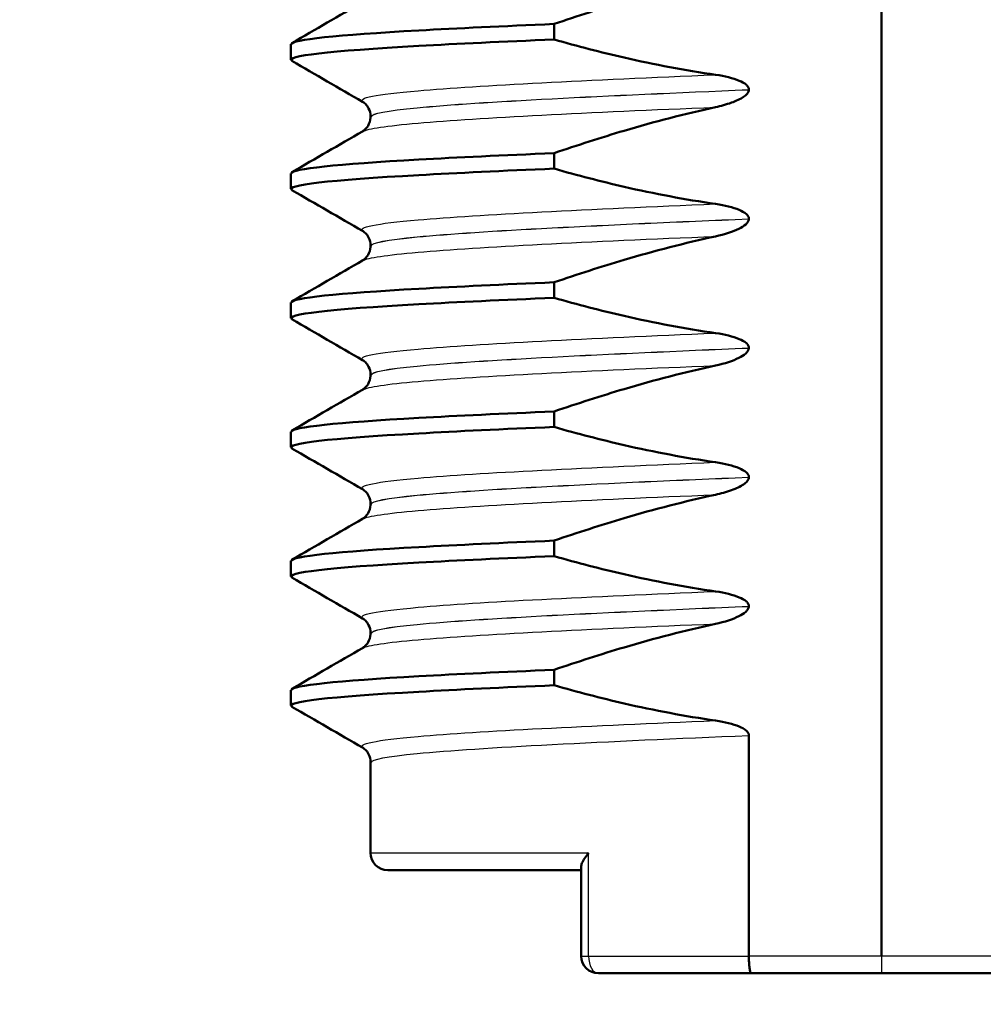
# Paper-space layout 'DS_2' of a CAD drawing. Units: millimetres. Extents: x 0 to 2100, y 0 to 2970.
# Drawn here: x 452 to 463, y 1648 to 1660 of the extents above; entities that cross this region are included whole.
import ezdxf

# ---------------------------------------------------------------- set-up
doc = ezdxf.new("R2010")
doc.units = ezdxf.units.MM
doc.header["$LTSCALE"] = 10
for name, color, linetype, lineweight in [('Dimensions(ISO)', 7, 'Continuous', 25), ('Visible Edges(ISO)', 7, 'Continuous', 50), ('Visible Tangent Edges(ISO)', 7, 'Continuous', 25)]:
    doc.layers.add(name, color=color, linetype=linetype, lineweight=lineweight)
doc.styles.add('Text_5.0mm', font='arial.ttf', dxfattribs={"width": 0.9})
doc.dimstyles.new('KS-STANDARD', dxfattribs={"dimscale": 10, "dimtxt": 5, "dimasz": 2.5, "dimexe": 3.175, "dimexo": 0, "dimgap": 0.8, "dimtad": 1, "dimdec": 1, "dimrnd": 1e-08, "dimtxsty": 'Text_5.0mm', "dimcen": 0.09, "dimdle": 10, "dimclrd": 7, "dimclre": 7, "dimclrt": 7, "dimadec": 0, "dimazin": 2, "dimtfac": 0.5, "dimtdec": 4, "dimtmove": 0, "dimatfit": 3, "dimfxl": 1, "dimtolj": 1, "dimlwd": 25, "dimlwe": 25, "dimarcsym": 0})

# ---------------------------------------------------------------- blocks, each defined once
blk = doc.blocks.new('*D31')
at = {"layer": 'Defpoints', "color": 0, "linetype": 'Continuous', "transparency": 16777216}
for p in [(401.865, 2100.526), (401.865, 1753.861), (631.966, 1522.051)]:
    blk.add_point(p, dxfattribs=at)
at = {"layer": 'Dimensions(ISO)', "color": 7, "linetype": 'Continuous', "lineweight": 25, "transparency": 16777216}
for p, q in [((401.865, 1753.861), (401.865, 2132.276)), ((631.966, 1522.051), (631.966, 2132.276)), ((606.966, 2100.526), (426.865, 2100.526))]:
    blk.add_line(p, q, dxfattribs=at)
at = {"layer": 'Dimensions(ISO)', "color": 7, "linetype": 'Continuous', "transparency": 16777216}
for points in [[(426.865, 2104.693), (426.865, 2096.359), (401.865, 2100.526)], [(606.966, 2104.693), (606.966, 2096.359), (631.966, 2100.526)]]:
    blk.add_solid(points, dxfattribs=at)
at = {"layer": 'Dimensions(ISO)', "color": 7, "linetype": 'Continuous', "lineweight": 25, "transparency": 16777216, "insert": (466.897, 2134.072), "char_height": 50, "attachment_point": 4, "style": 'Text_5.0mm'}
blk.add_mtext('\\A1;230', dxfattribs=at)

psp = doc.layouts.new('DS_2')

# ---------------------------------------------------------------- linework, layer by layer
at = {"layer": 'Visible Edges(ISO)'}
for p, q in [((461.972, 1663.861), (461.972, 1648.861)), ((458.169, 1659.513), (458.169, 1659.693)), ((455.109, 1659.278), (455.109, 1659.458)), ((460.43, 1658.929), (460.43, 1658.93)), ((456.035, 1658.618), (456.035, 1658.617)), ((458.169, 1658.012), (458.169, 1658.192)), ((455.109, 1657.777), (455.109, 1657.957)), ((460.43, 1657.428), (460.43, 1657.429)), ((456.035, 1657.117), (456.035, 1657.116)), ((458.169, 1656.511), (458.169, 1656.691)), ((455.109, 1656.276), (455.109, 1656.456)), ((460.43, 1655.927), (460.43, 1655.928)), ((456.035, 1655.616), (456.035, 1655.615)), ((458.169, 1655.01), (458.169, 1655.19)), ((455.109, 1654.775), (455.109, 1654.955)), ((460.43, 1654.426), (460.43, 1654.427)), ((456.035, 1654.115), (456.035, 1654.114)), ((458.169, 1653.509), (458.169, 1653.689)), ((455.109, 1653.274), (455.109, 1653.454)), ((460.43, 1652.925), (460.43, 1652.926)), ((456.035, 1652.614), (456.035, 1652.613)), ((458.169, 1652.008), (458.169, 1652.188)), ((455.109, 1651.773), (455.109, 1651.953)), ((460.43, 1648.861), (460.43, 1651.425)), ((456.035, 1651.113), (456.035, 1650.061)), ((456.235, 1649.861), (458.483, 1649.861)), ((458.483, 1649.899), (458.483, 1648.861)), ((460.458, 1648.661), (458.683, 1648.661)), ((460.458, 1648.661), (461.972, 1648.661)), ((461.972, 1648.661), (463.486, 1648.661))]:
    psp.add_line(p, q, dxfattribs=at)
for centre in [(456.235, 1650.061), (458.683, 1648.861)]:
    psp.add_arc(centre, 0.2, 180, 270, dxfattribs=at)
for points, knots in [([(458.169, 1659.693), (458.438, 1659.786), (458.71, 1659.873), (459.333, 1660.058), (459.687, 1660.15), (460.044, 1660.227)], [-0.1951068, -0.1951068, -0.1951068, -0.1951068, -0.109617, -0.109617, 0, 0, 0, 0]), ([(455.112, 1659.458), (455.119, 1659.511), (455.642, 1659.565), (456.595, 1659.618), (457.04, 1659.643), (457.573, 1659.668), (458.169, 1659.693)], [40.8413133, 40.8413133, 40.8413133, 40.8413133, 41.5117049, 41.5117049, 41.5117049, 41.8245382, 41.8245382, 41.8245382, 41.8245382]), ([(455.123, 1659.263), (455.029, 1659.322), (455.556, 1659.38), (456.595, 1659.438), (457.04, 1659.463), (457.573, 1659.488), (458.169, 1659.513)], [40.781122, 40.781122, 40.781122, 40.781122, 41.511705, 41.511705, 41.511705, 41.824538, 41.824538, 41.824538, 41.824538]), ([(460.044, 1659.103), (459.688, 1659.154), (459.334, 1659.221), (458.71, 1659.365), (458.438, 1659.435), (458.169, 1659.513)], [-0.1920259, -0.1920259, -0.1920259, -0.1920259, -0.0840256, -0.0840256, 0, 0, 0, 0]), ([(460.43, 1658.93), (460.43, 1658.935), (460.43, 1658.94), (460.427, 1658.949), (460.425, 1658.954), (460.418, 1658.968), (460.41, 1658.977), (460.379, 1659.006), (460.347, 1659.022), (460.249, 1659.064), (460.152, 1659.088), (460.044, 1659.103)], [-0.05473825, -0.05473825, -0.05473825, -0.05473825, -0.05269081, -0.05269081, -0.05054514, -0.05054514, -0.04561181, -0.04561181, -0.03251755, -0.03251755, 0, 0, 0, 0]), ([(460.044, 1658.726), (460.106, 1658.74), (460.17, 1658.757), (460.285, 1658.799), (460.333, 1658.821), (460.383, 1658.855), (460.399, 1658.868), (460.417, 1658.89), (460.423, 1658.899), (460.429, 1658.915), (460.43, 1658.922), (460.43, 1658.929)], [-0.03714578, -0.03714578, -0.03714578, -0.03714578, -0.02352479, -0.02352479, -0.01076423, -0.01076423, -0.00516478, -0.00516478, -0.00220521, -0.00220521, 0, 0, 0, 0]), ([(456.035, 1658.618), (456.035, 1658.652), (456.026, 1658.686), (456.001, 1658.735), (455.986, 1658.752), (455.961, 1658.777), (455.95, 1658.784), (455.942, 1658.789), (455.942, 1658.789), (455.941, 1658.789)], [0, 0, 0, 0, 0.01563679, 0.01563679, 0.02960477, 0.02960477, 0.04518607, 0.04518607, 0.04675566, 0.04675566, 0.04675566, 0.04675566]), ([(458.169, 1658.192), (458.438, 1658.285), (458.71, 1658.372), (459.333, 1658.557), (459.687, 1658.649), (460.044, 1658.726)], [-0.1951068, -0.1951068, -0.1951068, -0.1951068, -0.109617, -0.109617, 0, 0, 0, 0]), ([(455.941, 1658.445), (455.948, 1658.449), (455.959, 1658.456), (455.983, 1658.479), (455.995, 1658.493), (456.021, 1658.536), (456.033, 1658.57), (456.035, 1658.609), (456.035, 1658.613), (456.035, 1658.617)], [0, 0, 0, 0, 0.01675146, 0.01675146, 0.02873921, 0.02873921, 0.0449543, 0.0449543, 0.04675997, 0.04675997, 0.04675997, 0.04675997]), ([(455.112, 1657.957), (455.119, 1658.01), (455.642, 1658.064), (456.595, 1658.117), (457.04, 1658.142), (457.573, 1658.167), (458.169, 1658.192)], [34.558128, 34.558128, 34.558128, 34.558128, 35.2285196, 35.2285196, 35.2285196, 35.5413529, 35.5413529, 35.5413529, 35.5413529]), ([(455.123, 1657.762), (455.029, 1657.821), (455.556, 1657.879), (456.595, 1657.937), (457.04, 1657.962), (457.573, 1657.987), (458.169, 1658.012)], [34.497937, 34.497937, 34.497937, 34.497937, 35.22852, 35.22852, 35.22852, 35.541353, 35.541353, 35.541353, 35.541353]), ([(460.044, 1657.602), (459.688, 1657.653), (459.334, 1657.72), (458.71, 1657.864), (458.438, 1657.934), (458.169, 1658.012)], [-0.1920259, -0.1920259, -0.1920259, -0.1920259, -0.0840256, -0.0840256, 0, 0, 0, 0]), ([(460.43, 1657.429), (460.43, 1657.434), (460.43, 1657.439), (460.427, 1657.448), (460.425, 1657.453), (460.418, 1657.467), (460.41, 1657.476), (460.379, 1657.505), (460.347, 1657.521), (460.249, 1657.563), (460.152, 1657.587), (460.044, 1657.602)], [-0.05473825, -0.05473825, -0.05473825, -0.05473825, -0.05269081, -0.05269081, -0.05054514, -0.05054514, -0.04561181, -0.04561181, -0.03251755, -0.03251755, 0, 0, 0, 0]), ([(460.044, 1657.225), (460.15, 1657.248), (460.246, 1657.279), (460.342, 1657.327), (460.372, 1657.344), (460.404, 1657.373), (460.413, 1657.383), (460.423, 1657.4), (460.426, 1657.405), (460.429, 1657.414), (460.429, 1657.417), (460.43, 1657.421), (460.43, 1657.423), (460.43, 1657.425), (460.43, 1657.425), (460.43, 1657.426), (460.43, 1657.427), (460.43, 1657.427), (460.43, 1657.428), (460.43, 1657.428)], [-0.03978694, -0.03978694, -0.03978694, -0.03978694, -0.01651479, -0.01651479, -0.0075637, -0.0075637, -0.00358267, -0.00358267, -0.00171374, -0.00171374, -0.00084489, -0.00084489, -0.00042059, -0.00042059, -0.00020999, -0.00020999, -0.00010493, -0.00010493, 0, 0, 0, 0]), ([(456.035, 1657.117), (456.035, 1657.151), (456.026, 1657.185), (456.001, 1657.234), (455.986, 1657.251), (455.961, 1657.276), (455.95, 1657.283), (455.942, 1657.288), (455.942, 1657.288), (455.941, 1657.288)], [0, 0, 0, 0, 0.01563679, 0.01563679, 0.02960477, 0.02960477, 0.04518607, 0.04518607, 0.04675566, 0.04675566, 0.04675566, 0.04675566]), ([(458.169, 1656.691), (458.438, 1656.784), (458.71, 1656.871), (459.333, 1657.056), (459.687, 1657.148), (460.044, 1657.225)], [-0.1951068, -0.1951068, -0.1951068, -0.1951068, -0.109617, -0.109617, 0, 0, 0, 0]), ([(455.941, 1656.944), (455.948, 1656.948), (455.959, 1656.955), (455.983, 1656.978), (455.995, 1656.992), (456.021, 1657.035), (456.033, 1657.069), (456.035, 1657.108), (456.035, 1657.112), (456.035, 1657.116)], [0, 0, 0, 0, 0.01675146, 0.01675146, 0.02873921, 0.02873921, 0.0449543, 0.0449543, 0.04675997, 0.04675997, 0.04675997, 0.04675997]), ([(455.112, 1656.456), (455.119, 1656.509), (455.642, 1656.563), (456.595, 1656.616), (457.04, 1656.641), (457.573, 1656.666), (458.169, 1656.691)], [28.2749427, 28.2749427, 28.2749427, 28.2749427, 28.9453343, 28.9453343, 28.9453343, 29.2581676, 29.2581676, 29.2581676, 29.2581676]), ([(455.123, 1656.261), (455.029, 1656.32), (455.556, 1656.378), (456.595, 1656.436), (457.04, 1656.461), (457.573, 1656.486), (458.169, 1656.511)], [28.214751, 28.214751, 28.214751, 28.214751, 28.945334, 28.945334, 28.945334, 29.258168, 29.258168, 29.258168, 29.258168]), ([(460.044, 1656.101), (459.688, 1656.152), (459.334, 1656.219), (458.71, 1656.363), (458.438, 1656.433), (458.169, 1656.511)], [-0.1920259, -0.1920259, -0.1920259, -0.1920259, -0.0840256, -0.0840256, 0, 0, 0, 0]), ([(460.43, 1655.928), (460.43, 1655.933), (460.43, 1655.938), (460.427, 1655.947), (460.425, 1655.952), (460.418, 1655.966), (460.41, 1655.975), (460.379, 1656.004), (460.347, 1656.02), (460.249, 1656.062), (460.152, 1656.086), (460.044, 1656.101)], [-0.05473825, -0.05473825, -0.05473825, -0.05473825, -0.05269081, -0.05269081, -0.05054514, -0.05054514, -0.04561181, -0.04561181, -0.03251755, -0.03251755, 0, 0, 0, 0]), ([(460.044, 1655.724), (460.15, 1655.747), (460.246, 1655.778), (460.342, 1655.826), (460.372, 1655.843), (460.404, 1655.872), (460.413, 1655.882), (460.423, 1655.899), (460.426, 1655.904), (460.429, 1655.913), (460.429, 1655.916), (460.43, 1655.92), (460.43, 1655.922), (460.43, 1655.924), (460.43, 1655.924), (460.43, 1655.925), (460.43, 1655.926), (460.43, 1655.926), (460.43, 1655.927), (460.43, 1655.927)], [-0.03978694, -0.03978694, -0.03978694, -0.03978694, -0.01651479, -0.01651479, -0.0075637, -0.0075637, -0.00358267, -0.00358267, -0.00171374, -0.00171374, -0.00084489, -0.00084489, -0.00042059, -0.00042059, -0.00020999, -0.00020999, -0.00010493, -0.00010493, 0, 0, 0, 0]), ([(456.035, 1655.616), (456.035, 1655.65), (456.026, 1655.684), (456.001, 1655.733), (455.986, 1655.75), (455.961, 1655.775), (455.95, 1655.782), (455.942, 1655.787), (455.942, 1655.787), (455.941, 1655.787)], [0, 0, 0, 0, 0.01563679, 0.01563679, 0.02960477, 0.02960477, 0.04518607, 0.04518607, 0.04675566, 0.04675566, 0.04675566, 0.04675566]), ([(458.169, 1655.19), (458.438, 1655.283), (458.71, 1655.37), (459.333, 1655.555), (459.687, 1655.647), (460.044, 1655.724)], [-0.1951068, -0.1951068, -0.1951068, -0.1951068, -0.109617, -0.109617, 0, 0, 0, 0]), ([(455.941, 1655.443), (455.948, 1655.447), (455.959, 1655.454), (455.983, 1655.477), (455.995, 1655.491), (456.021, 1655.534), (456.033, 1655.568), (456.035, 1655.607), (456.035, 1655.611), (456.035, 1655.615)], [0, 0, 0, 0, 0.01675146, 0.01675146, 0.02873921, 0.02873921, 0.0449543, 0.0449543, 0.04675997, 0.04675997, 0.04675997, 0.04675997]), ([(455.112, 1654.955), (455.119, 1655.008), (455.642, 1655.062), (456.595, 1655.115), (457.04, 1655.14), (457.573, 1655.165), (458.169, 1655.19)], [21.9917574, 21.9917574, 21.9917574, 21.9917574, 22.662149, 22.662149, 22.662149, 22.9749823, 22.9749823, 22.9749823, 22.9749823]), ([(455.123, 1654.76), (455.029, 1654.819), (455.556, 1654.877), (456.595, 1654.935), (457.04, 1654.96), (457.573, 1654.985), (458.169, 1655.01)], [21.931566, 21.931566, 21.931566, 21.931566, 22.662149, 22.662149, 22.662149, 22.974982, 22.974982, 22.974982, 22.974982]), ([(460.044, 1654.6), (459.688, 1654.651), (459.334, 1654.718), (458.71, 1654.862), (458.438, 1654.932), (458.169, 1655.01)], [-0.1920259, -0.1920259, -0.1920259, -0.1920259, -0.0840256, -0.0840256, 0, 0, 0, 0]), ([(460.43, 1654.427), (460.43, 1654.432), (460.43, 1654.437), (460.427, 1654.446), (460.425, 1654.451), (460.418, 1654.465), (460.41, 1654.474), (460.379, 1654.503), (460.347, 1654.519), (460.249, 1654.561), (460.152, 1654.585), (460.044, 1654.6)], [-0.05473825, -0.05473825, -0.05473825, -0.05473825, -0.05269081, -0.05269081, -0.05054514, -0.05054514, -0.04561181, -0.04561181, -0.03251755, -0.03251755, 0, 0, 0, 0]), ([(460.044, 1654.223), (460.106, 1654.237), (460.17, 1654.254), (460.285, 1654.296), (460.333, 1654.318), (460.383, 1654.352), (460.399, 1654.365), (460.417, 1654.387), (460.423, 1654.396), (460.429, 1654.412), (460.43, 1654.419), (460.43, 1654.426)], [-0.03714578, -0.03714578, -0.03714578, -0.03714578, -0.02352479, -0.02352479, -0.01076423, -0.01076423, -0.00516478, -0.00516478, -0.00220521, -0.00220521, 0, 0, 0, 0]), ([(456.035, 1654.115), (456.035, 1654.149), (456.026, 1654.183), (456.001, 1654.232), (455.986, 1654.249), (455.961, 1654.274), (455.95, 1654.281), (455.942, 1654.286), (455.942, 1654.286), (455.941, 1654.286)], [0, 0, 0, 0, 0.01563679, 0.01563679, 0.02960477, 0.02960477, 0.04518607, 0.04518607, 0.04675566, 0.04675566, 0.04675566, 0.04675566]), ([(458.169, 1653.689), (458.438, 1653.782), (458.71, 1653.869), (459.333, 1654.054), (459.687, 1654.146), (460.044, 1654.223)], [-0.1951068, -0.1951068, -0.1951068, -0.1951068, -0.109617, -0.109617, 0, 0, 0, 0]), ([(455.941, 1653.942), (455.948, 1653.946), (455.959, 1653.953), (455.983, 1653.976), (455.995, 1653.99), (456.021, 1654.033), (456.033, 1654.067), (456.035, 1654.106), (456.035, 1654.11), (456.035, 1654.114)], [0, 0, 0, 0, 0.01675146, 0.01675146, 0.02873921, 0.02873921, 0.0449543, 0.0449543, 0.04675997, 0.04675997, 0.04675997, 0.04675997]), ([(455.112, 1653.454), (455.119, 1653.507), (455.642, 1653.561), (456.595, 1653.614), (457.04, 1653.639), (457.573, 1653.664), (458.169, 1653.689)], [15.708572, 15.708572, 15.708572, 15.708572, 16.3789637, 16.3789637, 16.3789637, 16.6917969, 16.6917969, 16.6917969, 16.6917969]), ([(455.123, 1653.259), (455.029, 1653.318), (455.556, 1653.376), (456.595, 1653.434), (457.04, 1653.459), (457.573, 1653.484), (458.169, 1653.509)], [15.648381, 15.648381, 15.648381, 15.648381, 16.378964, 16.378964, 16.378964, 16.691797, 16.691797, 16.691797, 16.691797]), ([(460.044, 1653.099), (459.688, 1653.15), (459.334, 1653.217), (458.71, 1653.361), (458.438, 1653.431), (458.169, 1653.509)], [-0.1920259, -0.1920259, -0.1920259, -0.1920259, -0.0840256, -0.0840256, 0, 0, 0, 0]), ([(460.43, 1652.926), (460.43, 1652.931), (460.43, 1652.936), (460.427, 1652.945), (460.425, 1652.95), (460.418, 1652.964), (460.41, 1652.973), (460.379, 1653.002), (460.347, 1653.018), (460.249, 1653.06), (460.152, 1653.084), (460.044, 1653.099)], [-0.05473825, -0.05473825, -0.05473825, -0.05473825, -0.05269081, -0.05269081, -0.05054514, -0.05054514, -0.04561181, -0.04561181, -0.03251755, -0.03251755, 0, 0, 0, 0]), ([(460.044, 1652.722), (460.15, 1652.745), (460.246, 1652.776), (460.342, 1652.824), (460.372, 1652.841), (460.404, 1652.87), (460.413, 1652.88), (460.423, 1652.897), (460.426, 1652.902), (460.429, 1652.911), (460.429, 1652.914), (460.43, 1652.918), (460.43, 1652.92), (460.43, 1652.922), (460.43, 1652.922), (460.43, 1652.923), (460.43, 1652.924), (460.43, 1652.924), (460.43, 1652.925), (460.43, 1652.925)], [-0.03978694, -0.03978694, -0.03978694, -0.03978694, -0.01651478, -0.01651478, -0.0075637, -0.0075637, -0.00358267, -0.00358267, -0.00171374, -0.00171374, -0.00084489, -0.00084489, -0.00042059, -0.00042059, -0.00020999, -0.00020999, -0.00010493, -0.00010493, 0, 0, 0, 0]), ([(456.035, 1652.614), (456.035, 1652.648), (456.026, 1652.682), (456.001, 1652.731), (455.986, 1652.748), (455.961, 1652.773), (455.95, 1652.78), (455.942, 1652.785), (455.942, 1652.785), (455.941, 1652.785)], [0, 0, 0, 0, 0.01563679, 0.01563679, 0.02960477, 0.02960477, 0.04518607, 0.04518607, 0.04675566, 0.04675566, 0.04675566, 0.04675566]), ([(458.169, 1652.188), (458.438, 1652.281), (458.71, 1652.368), (459.333, 1652.553), (459.687, 1652.645), (460.044, 1652.722)], [-0.1951068, -0.1951068, -0.1951068, -0.1951068, -0.109617, -0.109617, 0, 0, 0, 0]), ([(455.941, 1652.441), (455.948, 1652.445), (455.959, 1652.452), (455.983, 1652.475), (455.995, 1652.489), (456.021, 1652.532), (456.033, 1652.566), (456.035, 1652.605), (456.035, 1652.609), (456.035, 1652.613)], [0, 0, 0, 0, 0.01675146, 0.01675146, 0.02873921, 0.02873921, 0.0449543, 0.0449543, 0.04675997, 0.04675997, 0.04675997, 0.04675997]), ([(455.112, 1651.953), (455.119, 1652.006), (455.642, 1652.06), (456.595, 1652.113), (457.04, 1652.138), (457.573, 1652.163), (458.169, 1652.188)], [9.4253867, 9.4253867, 9.4253867, 9.4253867, 10.0957784, 10.0957784, 10.0957784, 10.4086116, 10.4086116, 10.4086116, 10.4086116]), ([(455.123, 1651.758), (455.029, 1651.817), (455.556, 1651.875), (456.595, 1651.933), (457.04, 1651.958), (457.573, 1651.983), (458.169, 1652.008)], [9.365196, 9.365196, 9.365196, 9.365196, 10.095778, 10.095778, 10.095778, 10.408612, 10.408612, 10.408612, 10.408612]), ([(460.044, 1651.598), (459.688, 1651.649), (459.334, 1651.716), (458.71, 1651.86), (458.438, 1651.93), (458.169, 1652.008)], [-0.1920259, -0.1920259, -0.1920259, -0.1920259, -0.0840256, -0.0840256, 0, 0, 0, 0]), ([(460.43, 1651.425), (460.43, 1651.43), (460.43, 1651.435), (460.427, 1651.444), (460.425, 1651.449), (460.418, 1651.463), (460.41, 1651.472), (460.379, 1651.501), (460.347, 1651.517), (460.249, 1651.559), (460.152, 1651.583), (460.044, 1651.598)], [-0.05473825, -0.05473825, -0.05473825, -0.05473825, -0.05269081, -0.05269081, -0.05054514, -0.05054514, -0.04561181, -0.04561181, -0.03251755, -0.03251755, 0, 0, 0, 0]), ([(456.035, 1651.113), (456.035, 1651.147), (456.026, 1651.181), (456.001, 1651.23), (455.986, 1651.247), (455.961, 1651.272), (455.95, 1651.279), (455.942, 1651.284), (455.942, 1651.284), (455.941, 1651.284)], [0, 0, 0, 0, 0.01563679, 0.01563679, 0.02960477, 0.02960477, 0.04518607, 0.04518607, 0.04675566, 0.04675566, 0.04675566, 0.04675566]), ([(458.483, 1649.899), (458.483, 1649.911), (458.486, 1649.925), (458.498, 1649.958), (458.509, 1649.977), (458.534, 1650.017), (458.549, 1650.038), (458.567, 1650.06), (458.568, 1650.061), (458.568, 1650.061)], [-0.02495141, -0.02495141, -0.02495141, -0.02495141, -0.01767039, -0.01767039, -0.00896191, -0.00896191, 0, 0, 0.00025135, 0.00025135, 0.00025135, 0.00025135]), ([(460.458, 1648.661), (460.458, 1648.661), (460.458, 1648.661), (460.454, 1648.661), (460.45, 1648.667), (460.444, 1648.688), (460.441, 1648.703), (460.436, 1648.74), (460.434, 1648.762), (460.431, 1648.81), (460.43, 1648.835), (460.43, 1648.861)], [-0.00020339, -0.00020339, -0.00020339, -0.00020339, 0, 0, 0.00804673, 0.00804673, 0.01590152, 0.01590152, 0.02369086, 0.02369086, 0.03144759, 0.03144759, 0.03144759, 0.03144759])]:
    psp.add_open_spline(points, degree=3, knots=knots, dxfattribs=at)
for points in [[(455.122, 1659.472), (455.395, 1659.63), (455.668, 1659.788), (455.941, 1659.946)], [(455.941, 1658.789), (455.668, 1658.947), (455.395, 1659.105), (455.122, 1659.263)], [(455.122, 1657.971), (455.395, 1658.129), (455.668, 1658.287), (455.941, 1658.445)], [(455.941, 1657.288), (455.668, 1657.446), (455.395, 1657.604), (455.122, 1657.762)], [(455.122, 1656.47), (455.395, 1656.628), (455.668, 1656.786), (455.941, 1656.944)], [(455.941, 1655.787), (455.668, 1655.945), (455.395, 1656.103), (455.122, 1656.261)], [(455.122, 1654.969), (455.395, 1655.127), (455.668, 1655.285), (455.941, 1655.443)], [(455.941, 1654.286), (455.668, 1654.444), (455.395, 1654.602), (455.122, 1654.76)], [(455.122, 1653.468), (455.395, 1653.626), (455.668, 1653.784), (455.941, 1653.942)], [(455.941, 1652.785), (455.668, 1652.943), (455.395, 1653.101), (455.122, 1653.259)], [(455.122, 1651.967), (455.395, 1652.125), (455.668, 1652.283), (455.941, 1652.441)], [(455.941, 1651.284), (455.668, 1651.442), (455.395, 1651.6), (455.122, 1651.758)]]:
    psp.add_open_spline(points, degree=3, dxfattribs=at)
at = {"layer": 'Visible Tangent Edges(ISO)'}
for p, q in [((456.035, 1650.061), (458.568, 1650.061)), ((458.568, 1648.861), (458.568, 1650.061)), ((458.483, 1648.861), (458.568, 1648.861)), ((458.568, 1648.861), (460.43, 1648.861)), ((461.972, 1648.861), (460.43, 1648.861)), ((463.513, 1648.861), (461.972, 1648.861))]:
    psp.add_line(p, q, dxfattribs=at)
psp.add_ellipse((458.683, 1648.861), major_axis=(0, -0.2), ratio=0.573589, start_param=4.712389, end_param=6.283185, dxfattribs=at)
for points, knots in [([(455.948, 1658.789), (455.877, 1658.832), (456.093, 1658.875), (456.587, 1658.918), (457.296, 1658.98), (458.565, 1659.042), (460.044, 1659.103)], [40.773011, 40.773011, 40.773011, 40.773011, 41.313, 41.313, 41.313, 42.087182, 42.087182, 42.087182, 42.087182]), ([(456.044, 1658.618), (456.044, 1658.652), (456.221, 1658.686), (456.576, 1658.72), (457.3, 1658.79), (458.752, 1658.86), (460.43, 1658.93)], [40.841313, 40.841313, 40.841313, 40.841313, 41.271236, 41.271236, 41.271236, 42.149019, 42.149019, 42.149019, 42.149019]), ([(456.044, 1658.617), (456.044, 1658.651), (456.221, 1658.685), (456.576, 1658.719), (457.3, 1658.789), (458.752, 1658.859), (460.43, 1658.929)], [34.558128, 34.558128, 34.558128, 34.558128, 34.98805, 34.98805, 34.98805, 35.865834, 35.865834, 35.865834, 35.865834]), ([(455.949, 1658.445), (456.004, 1658.477), (456.218, 1658.509), (456.587, 1658.542), (457.296, 1658.603), (458.565, 1658.665), (460.044, 1658.726)], [34.626431, 34.626431, 34.626431, 34.626431, 35.029815, 35.029815, 35.029815, 35.803997, 35.803997, 35.803997, 35.803997]), ([(455.948, 1657.288), (455.877, 1657.331), (456.093, 1657.374), (456.587, 1657.417), (457.296, 1657.479), (458.565, 1657.541), (460.044, 1657.602)], [34.489825, 34.489825, 34.489825, 34.489825, 35.029815, 35.029815, 35.029815, 35.803997, 35.803997, 35.803997, 35.803997]), ([(456.044, 1657.117), (456.044, 1657.151), (456.221, 1657.185), (456.576, 1657.219), (457.3, 1657.289), (458.752, 1657.359), (460.43, 1657.429)], [34.558128, 34.558128, 34.558128, 34.558128, 34.98805, 34.98805, 34.98805, 35.865834, 35.865834, 35.865834, 35.865834]), ([(456.044, 1657.116), (456.044, 1657.15), (456.221, 1657.184), (456.576, 1657.218), (457.3, 1657.288), (458.752, 1657.358), (460.43, 1657.428)], [28.274943, 28.274943, 28.274943, 28.274943, 28.704865, 28.704865, 28.704865, 29.582649, 29.582649, 29.582649, 29.582649]), ([(455.949, 1656.944), (456.004, 1656.976), (456.218, 1657.008), (456.587, 1657.041), (457.296, 1657.102), (458.565, 1657.164), (460.044, 1657.225)], [28.343245, 28.343245, 28.343245, 28.343245, 28.746629, 28.746629, 28.746629, 29.520811, 29.520811, 29.520811, 29.520811]), ([(455.948, 1655.787), (455.877, 1655.83), (456.093, 1655.873), (456.587, 1655.916), (457.296, 1655.978), (458.565, 1656.04), (460.044, 1656.101)], [28.20664, 28.20664, 28.20664, 28.20664, 28.746629, 28.746629, 28.746629, 29.520811, 29.520811, 29.520811, 29.520811]), ([(456.044, 1655.616), (456.044, 1655.65), (456.221, 1655.684), (456.576, 1655.718), (457.3, 1655.788), (458.752, 1655.858), (460.43, 1655.928)], [28.274943, 28.274943, 28.274943, 28.274943, 28.704865, 28.704865, 28.704865, 29.582649, 29.582649, 29.582649, 29.582649]), ([(456.044, 1655.615), (456.044, 1655.649), (456.221, 1655.683), (456.576, 1655.717), (457.3, 1655.787), (458.752, 1655.857), (460.43, 1655.927)], [21.991757, 21.991757, 21.991757, 21.991757, 22.42168, 22.42168, 22.42168, 23.299463, 23.299463, 23.299463, 23.299463]), ([(455.949, 1655.443), (456.004, 1655.475), (456.218, 1655.507), (456.587, 1655.54), (457.296, 1655.601), (458.565, 1655.663), (460.044, 1655.724)], [22.06006, 22.06006, 22.06006, 22.06006, 22.463444, 22.463444, 22.463444, 23.237626, 23.237626, 23.237626, 23.237626]), ([(455.948, 1654.286), (455.877, 1654.329), (456.093, 1654.372), (456.587, 1654.415), (457.296, 1654.477), (458.565, 1654.539), (460.044, 1654.6)], [21.923455, 21.923455, 21.923455, 21.923455, 22.463444, 22.463444, 22.463444, 23.237626, 23.237626, 23.237626, 23.237626]), ([(456.044, 1654.115), (456.044, 1654.149), (456.221, 1654.183), (456.576, 1654.217), (457.3, 1654.287), (458.752, 1654.357), (460.43, 1654.427)], [21.991757, 21.991757, 21.991757, 21.991757, 22.42168, 22.42168, 22.42168, 23.299463, 23.299463, 23.299463, 23.299463]), ([(456.044, 1654.114), (456.044, 1654.148), (456.221, 1654.182), (456.576, 1654.216), (457.3, 1654.286), (458.752, 1654.356), (460.43, 1654.426)], [15.708572, 15.708572, 15.708572, 15.708572, 16.138495, 16.138495, 16.138495, 17.016278, 17.016278, 17.016278, 17.016278]), ([(455.949, 1653.942), (456.004, 1653.974), (456.218, 1654.006), (456.587, 1654.039), (457.296, 1654.1), (458.565, 1654.162), (460.044, 1654.223)], [15.776875, 15.776875, 15.776875, 15.776875, 16.180259, 16.180259, 16.180259, 16.954441, 16.954441, 16.954441, 16.954441]), ([(455.948, 1652.785), (455.877, 1652.828), (456.093, 1652.871), (456.587, 1652.914), (457.296, 1652.976), (458.565, 1653.038), (460.044, 1653.099)], [15.640269, 15.640269, 15.640269, 15.640269, 16.180259, 16.180259, 16.180259, 16.954441, 16.954441, 16.954441, 16.954441]), ([(456.044, 1652.614), (456.044, 1652.648), (456.221, 1652.682), (456.576, 1652.716), (457.3, 1652.786), (458.752, 1652.856), (460.43, 1652.926)], [15.708572, 15.708572, 15.708572, 15.708572, 16.138495, 16.138495, 16.138495, 17.016278, 17.016278, 17.016278, 17.016278]), ([(456.044, 1652.613), (456.044, 1652.647), (456.221, 1652.681), (456.576, 1652.715), (457.3, 1652.785), (458.752, 1652.855), (460.43, 1652.925)], [9.425387, 9.425387, 9.425387, 9.425387, 9.855309, 9.855309, 9.855309, 10.733093, 10.733093, 10.733093, 10.733093]), ([(455.949, 1652.441), (456.004, 1652.473), (456.218, 1652.505), (456.587, 1652.538), (457.296, 1652.599), (458.565, 1652.661), (460.044, 1652.722)], [9.493689, 9.493689, 9.493689, 9.493689, 9.897073, 9.897073, 9.897073, 10.671255, 10.671255, 10.671255, 10.671255]), ([(455.948, 1651.284), (455.877, 1651.327), (456.093, 1651.37), (456.587, 1651.413), (457.296, 1651.475), (458.565, 1651.537), (460.044, 1651.598)], [9.357084, 9.357084, 9.357084, 9.357084, 9.897073, 9.897073, 9.897073, 10.671255, 10.671255, 10.671255, 10.671255]), ([(456.044, 1651.113), (456.044, 1651.147), (456.221, 1651.181), (456.576, 1651.215), (457.3, 1651.285), (458.752, 1651.355), (460.43, 1651.425)], [9.425387, 9.425387, 9.425387, 9.425387, 9.855309, 9.855309, 9.855309, 10.733093, 10.733093, 10.733093, 10.733093]), ([(461.972, 1648.861), (461.972, 1648.835), (461.972, 1648.809), (461.972, 1648.76), (461.972, 1648.738), (461.972, 1648.701), (461.972, 1648.686), (461.972, 1648.666), (461.972, 1648.661), (461.972, 1648.661)], [0, 0, 0, 0, 0.392705, 0.392705, 0.78541, 0.78541, 1.178115, 1.178115, 1.570821, 1.570821, 1.570821, 1.570821])]:
    psp.add_open_spline(points, degree=3, knots=knots, dxfattribs=at)

# ---------------------------------------------------------------- dimensions: what is measured, and where the dimension line sits
at = {"layer": 'Dimensions(ISO)', "color": 7, "linetype": 'Continuous', "lineweight": 25}
dim = psp.add_linear_dim(base=(401.865, 2100.526), p1=(631.966, 1522.051), p2=(401.865, 1753.861), angle=180, dimstyle='KS-STANDARD', override={"dimgap": 0.8, "dimdec": 0, "dimtol": 0, "dimlim": 0, "dimtp": 0, "dimtm": 0, "dimtdec": 4, "dimtofl": 0, "dimatfit": 1}, dxfattribs=at)
dim.commit()
dim.dimension.update_dxf_attribs({"geometry": '*D31', "text_midpoint": (516.916, 2100.526), "dimtype": 160})

doc.saveas('drawing.dxf')
